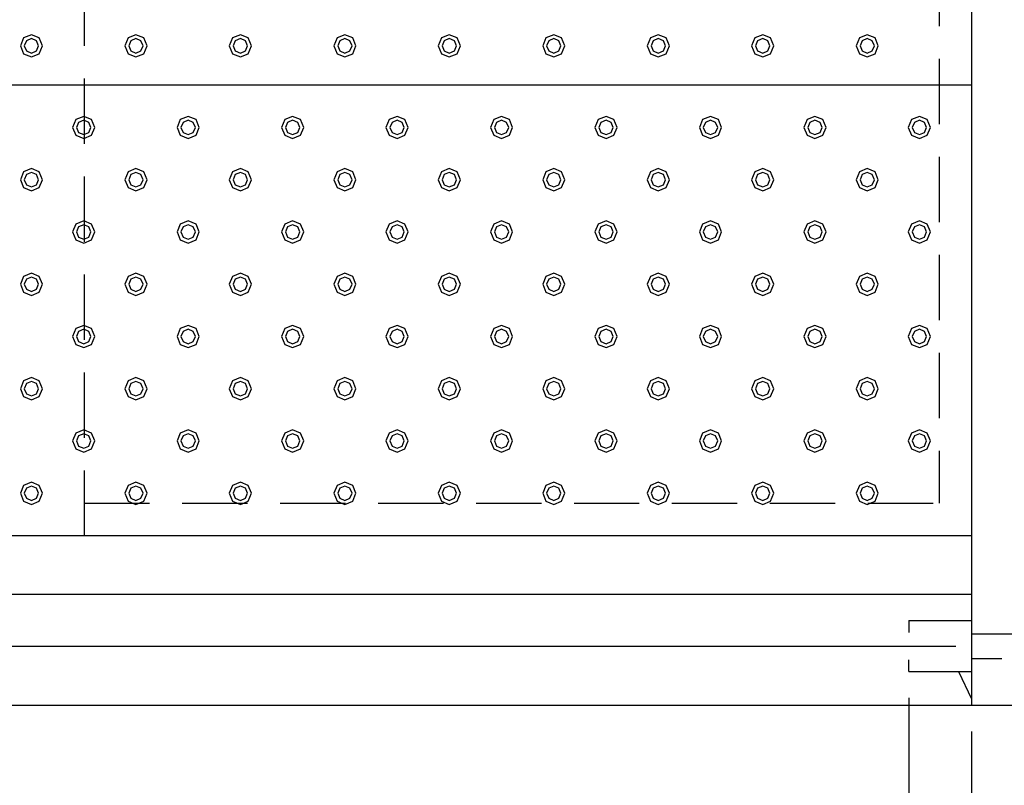
# Model space of a CAD drawing. Extents: x 140 to 16534, y 0 to 11240.
# Drawn here: x 6063 to 6817, y 7237 to 7823 of the extents above; entities that cross this region are included whole.
import ezdxf

# ---------------------------------------------------------------- set-up
doc = ezdxf.new("R2010")
doc.units = 0
doc.header["$LTSCALE"] = 20
doc.header["$PDMODE"] = 3
doc.header["$PDSIZE"] = 2
doc.linetypes.add('HIDDEN', pattern=[0.375, 0.25, -0.125])
doc.layers.get('0').update_dxf_attribs({"linetype": 'CONTINUOUS'})
doc.layers.get('DEFPOINTS').update_dxf_attribs({"linetype": 'CONTINUOUS'})
for name, color, linetype in [('寸法', 4, 'CONTINUOUS'), ('破線', 2, 'HIDDEN'), ('部品1', 7, 'CONTINUOUS')]:
    doc.layers.add(name, color=color, linetype=linetype)
doc.styles.add('STYLE1', font='isocp.shx', dxfattribs={"bigfont": 'bigfont.shx'})
doc.dimstyles.new('INABA_S40G', dxfattribs={"dimscale": 40, "dimtxt": 3, "dimasz": 2.5, "dimexe": 1.5, "dimexo": 0.5, "dimgap": 1, "dimtad": 3, "dimdec": 1, "dimdsep": 46, "dimtxsty": 'STYLE1', "dimblk1": 'DOTSMALL', "dimblk2": 'DOTSMALL', "dimsah": 1, "dimcen": 0, "dimclrt": 7, "dimadec": 0, "dimazin": 0, "dimtfac": 1, "dimtdec": 4, "dimtix": 1, "dimtmove": 0, "dimatfit": 3, "dimldrblk": 'DOTSMALL', "dimfxl": 1, "dimtolj": 1, "dimtzin": 0, "dimarcsym": 0})

# ---------------------------------------------------------------- blocks, each defined once
blk = doc.blocks.new('_DOTSMALL')
at = {"color": 0, "linetype": 'ByBlock', "ltscale": 50, "const_width": 0.5}
blk.add_lwpolyline([(-0.0625, 0, 1), (0.0625, 0, 1)], format="xyb", close=True, dxfattribs=at)
blk = doc.blocks.new('*D3')
at = {"layer": 'DEFPOINTS', "color": 0, "ltscale": 50}
for p in [(4739.51, 7324.33), (6743.51, 7324.33), (4739.51, 6763.9)]:
    blk.add_point(p, dxfattribs=at)
at = {"layer": '寸法', "color": 0, "lineweight": -2, "ltscale": 50}
for p, q in [((4739.51, 7304.33), (4739.51, 6703.9)), ((6743.51, 6763.9), (4739.51, 6763.9))]:
    blk.add_line(p, q, dxfattribs=at)
at = {"layer": '寸法', "color": 0, "lineweight": -2, "ltscale": 50, "xscale": 100, "yscale": 100, "zscale": 100, "rotation": 180}
blk.add_blockref('_DOTSMALL', (4739.51, 6763.9), dxfattribs=at)
at = {"layer": '寸法', "color": 0, "lineweight": -2, "ltscale": 50, "xscale": 100, "yscale": 100, "zscale": 100}
blk.add_blockref('_DOTSMALL', (6743.51, 6763.9), dxfattribs=at)
at = {"layer": '寸法', "color": 7, "ltscale": 50, "insert": (5741.51, 6963.91), "char_height": 120, "attachment_point": 5, "style": 'STYLE1'}
blk.add_mtext('\\A1;有効開口部間口\\P2004', dxfattribs=at)
blk = doc.blocks.new('*D4')
at = {"layer": 'DEFPOINTS', "color": 0, "ltscale": 50}
for p in [(4636.51, 7298.33), (6846.51, 7298.33), (6846.51, 6477.72)]:
    blk.add_point(p, dxfattribs=at)
at = {"layer": '寸法', "color": 0, "lineweight": -2, "ltscale": 50}
for p, q in [((4636.51, 7278.33), (4636.51, 6417.72)), ((6846.51, 7278.33), (6846.51, 6417.72)), ((4636.51, 6477.72), (6846.51, 6477.72))]:
    blk.add_line(p, q, dxfattribs=at)
at = {"layer": '寸法', "color": 0, "lineweight": -2, "ltscale": 50, "xscale": 100, "yscale": 100, "zscale": 100, "rotation": 180}
blk.add_blockref('_DOTSMALL', (4636.51, 6477.72), dxfattribs=at)
at = {"layer": '寸法', "color": 0, "lineweight": -2, "ltscale": 50, "xscale": 100, "yscale": 100, "zscale": 100}
blk.add_blockref('_DOTSMALL', (6846.51, 6477.72), dxfattribs=at)
at = {"layer": '寸法', "color": 7, "ltscale": 50, "insert": (5741.51, 6577.73), "char_height": 120, "attachment_point": 5, "style": 'STYLE1'}
blk.add_mtext('\\A1;2210', dxfattribs=at)
blk = doc.blocks.new('*D7')
at = {"layer": 'DEFPOINTS', "color": 0, "ltscale": 50}
for p in [(6743.51, 7324.33), (6791.51, 7298.33), (6743.51, 6763.9)]:
    blk.add_point(p, dxfattribs=at)
at = {"layer": '寸法', "color": 0, "lineweight": -2, "ltscale": 50}
for p, q in [((6743.51, 7304.33), (6743.51, 6703.9)), ((6791.51, 7278.33), (6791.51, 6703.9)), ((6743.51, 6763.9), (6643.51, 6763.9)), ((6791.51, 6763.9), (6743.51, 6763.9)), ((6791.51, 6763.9), (6891.51, 6763.9))]:
    blk.add_line(p, q, dxfattribs=at)
at = {"layer": '寸法', "color": 0, "lineweight": -2, "ltscale": 50, "xscale": 100, "yscale": 100, "zscale": 100}
blk.add_blockref('_DOTSMALL', (6743.51, 6763.9), dxfattribs=at)
at = {"layer": '寸法', "color": 0, "lineweight": -2, "ltscale": 50, "xscale": 100, "yscale": 100, "zscale": 100, "rotation": 180}
blk.add_blockref('_DOTSMALL', (6791.51, 6763.9), dxfattribs=at)
at = {"layer": '寸法', "color": 7, "ltscale": 50, "insert": (6632.54, 6863.9), "char_height": 120, "attachment_point": 5, "style": 'STYLE1'}
blk.add_mtext('\\A1;48', dxfattribs=at)
blk = doc.blocks.new('*D8')
at = {"layer": 'DEFPOINTS', "color": 0, "ltscale": 50}
for p in [(6791.51, 7298.33), (6846.51, 7298.33), (6791.51, 6763.9)]:
    blk.add_point(p, dxfattribs=at)
at = {"layer": '寸法', "color": 0, "lineweight": -2, "ltscale": 50}
for p, q in [((6791.51, 7278.33), (6791.51, 6703.9)), ((6846.51, 7278.33), (6846.51, 6703.9)), ((6791.51, 6763.9), (6691.51, 6763.9)), ((6791.51, 6763.9), (6846.51, 6763.9)), ((6846.51, 6763.9), (7263.48, 6763.9))]:
    blk.add_line(p, q, dxfattribs=at)
at = {"layer": '寸法', "color": 0, "lineweight": -2, "ltscale": 50, "xscale": 100, "yscale": 100, "zscale": 100}
blk.add_blockref('_DOTSMALL', (6791.51, 6763.9), dxfattribs=at)
at = {"layer": '寸法', "color": 0, "lineweight": -2, "ltscale": 50, "xscale": 100, "yscale": 100, "zscale": 100, "rotation": 180}
blk.add_blockref('_DOTSMALL', (6846.51, 6763.9), dxfattribs=at)
at = {"layer": '寸法', "color": 7, "ltscale": 50, "insert": (7154.99, 6863.9), "char_height": 120, "attachment_point": 5, "style": 'STYLE1'}
blk.add_mtext('\\A1;55', dxfattribs=at)

msp = doc.modelspace()

# ---------------------------------------------------------------- linework, layer by layer
at = {"layer": '破線', "ltscale": 10}
for p, q in [((6112.01, 7428.33), (6112.01, 10293.33)), ((6766.51, 10268.33), (6766.51, 7453.33)), ((6112.01, 7453.33), (6766.51, 7453.33))]:
    msp.add_line(p, q, dxfattribs=at)
at = {"layer": '部品1'}
for p, q in [((6791.51, 10293.33), (6791.51, 7298.33)), ((6743.51, 7363.33), (6791.51, 7363.33)), ((6791.51, 7353.33), (6846.51, 7353.33)), ((6791.51, 7334.33), (6814.51, 7334.33)), ((6743.51, 7324.33), (6791.51, 7324.33)), ((6846.51, 7298.33), (6791.51, 7298.33))]:
    msp.add_line(p, q, dxfattribs=at)
at = {"layer": '部品1', "ltscale": 5}
msp.add_line((6791.51, 7773.33), (4693.51, 7773.33), dxfattribs=at)
at = {"layer": '部品1', "ltscale": 50}
for p, q in [((6791.51, 7428.33), (4691.51, 7428.33)), ((6791.51, 7383.33), (4691.51, 7383.33)), ((6743.51, 7363.33), (6743.51, 7354.33)), ((4703.51, 7343.83), (6779.51, 7343.83)), ((6743.51, 7324.33), (6743.51, 7333.33)), ((6781.51, 7324.33), (6791.51, 7303.33)), ((6791.51, 7298.33), (4691.51, 7298.33))]:
    msp.add_line(p, q, dxfattribs=at)
at = {"layer": '部品1', "color": 6, "ltscale": 50}
for points in [[(6065.5, 7809.34), (6063.01, 7803.33), (6065.5, 7797.32), (6071.51, 7794.83), (6077.52, 7797.32), (6080.01, 7803.33), (6077.52, 7809.34), (6071.51, 7811.83)], [(6145.5, 7809.34), (6143.01, 7803.33), (6145.5, 7797.32), (6151.51, 7794.83), (6157.52, 7797.32), (6160.01, 7803.33), (6157.52, 7809.34), (6151.51, 7811.83)], [(6225.5, 7809.34), (6223.01, 7803.33), (6225.5, 7797.32), (6231.51, 7794.83), (6237.52, 7797.32), (6240.01, 7803.33), (6237.52, 7809.34), (6231.51, 7811.83)], [(6305.5, 7809.34), (6303.01, 7803.33), (6305.5, 7797.32), (6311.51, 7794.83), (6317.52, 7797.32), (6320.01, 7803.33), (6317.52, 7809.34), (6311.51, 7811.83)], [(6385.5, 7809.34), (6383.01, 7803.33), (6385.5, 7797.32), (6391.51, 7794.83), (6397.52, 7797.32), (6400.01, 7803.33), (6397.52, 7809.34), (6391.51, 7811.83)], [(6465.5, 7809.34), (6463.01, 7803.33), (6465.5, 7797.32), (6471.51, 7794.83), (6477.52, 7797.32), (6480.01, 7803.33), (6477.52, 7809.34), (6471.51, 7811.83)], [(6545.5, 7809.34), (6543.01, 7803.33), (6545.5, 7797.32), (6551.51, 7794.83), (6557.52, 7797.32), (6560.01, 7803.33), (6557.52, 7809.34), (6551.51, 7811.83)], [(6625.5, 7809.34), (6623.01, 7803.33), (6625.5, 7797.32), (6631.51, 7794.83), (6637.52, 7797.32), (6640.01, 7803.33), (6637.52, 7809.34), (6631.51, 7811.83)], [(6705.5, 7809.34), (6703.01, 7803.33), (6705.5, 7797.32), (6711.51, 7794.83), (6717.52, 7797.32), (6720.01, 7803.33), (6717.52, 7809.34), (6711.51, 7811.83)], [(6067.62, 7807.22), (6066.01, 7803.33), (6067.62, 7799.44), (6071.51, 7797.83), (6075.4, 7799.44), (6077.01, 7803.33), (6075.4, 7807.22), (6071.51, 7808.83)], [(6147.62, 7807.22), (6146.01, 7803.33), (6147.62, 7799.44), (6151.51, 7797.83), (6155.4, 7799.44), (6157.01, 7803.33), (6155.4, 7807.22), (6151.51, 7808.83)], [(6227.62, 7807.22), (6226.01, 7803.33), (6227.62, 7799.44), (6231.51, 7797.83), (6235.4, 7799.44), (6237.01, 7803.33), (6235.4, 7807.22), (6231.51, 7808.83)], [(6307.62, 7807.22), (6306.01, 7803.33), (6307.62, 7799.44), (6311.51, 7797.83), (6315.4, 7799.44), (6317.01, 7803.33), (6315.4, 7807.22), (6311.51, 7808.83)], [(6387.62, 7807.22), (6386.01, 7803.33), (6387.62, 7799.44), (6391.51, 7797.83), (6395.4, 7799.44), (6397.01, 7803.33), (6395.4, 7807.22), (6391.51, 7808.83)], [(6467.62, 7807.22), (6466.01, 7803.33), (6467.62, 7799.44), (6471.51, 7797.83), (6475.4, 7799.44), (6477.01, 7803.33), (6475.4, 7807.22), (6471.51, 7808.83)], [(6547.62, 7807.22), (6546.01, 7803.33), (6547.62, 7799.44), (6551.51, 7797.83), (6555.4, 7799.44), (6557.01, 7803.33), (6555.4, 7807.22), (6551.51, 7808.83)], [(6627.62, 7807.22), (6626.01, 7803.33), (6627.62, 7799.44), (6631.51, 7797.83), (6635.4, 7799.44), (6637.01, 7803.33), (6635.4, 7807.22), (6631.51, 7808.83)], [(6707.62, 7807.22), (6706.01, 7803.33), (6707.62, 7799.44), (6711.51, 7797.83), (6715.4, 7799.44), (6717.01, 7803.33), (6715.4, 7807.22), (6711.51, 7808.83)], [(6105.5, 7746.84), (6103.01, 7740.83), (6105.5, 7734.82), (6111.51, 7732.33), (6117.52, 7734.82), (6120.01, 7740.83), (6117.52, 7746.84), (6111.51, 7749.33)], [(6107.62, 7744.72), (6106.01, 7740.83), (6107.62, 7736.94), (6111.51, 7735.33), (6115.4, 7736.94), (6117.01, 7740.83), (6115.4, 7744.72), (6111.51, 7746.33)], [(6185.5, 7746.84), (6183.01, 7740.83), (6185.5, 7734.82), (6191.51, 7732.33), (6197.52, 7734.82), (6200.01, 7740.83), (6197.52, 7746.84), (6191.51, 7749.33)], [(6187.62, 7744.72), (6186.01, 7740.83), (6187.62, 7736.94), (6191.51, 7735.33), (6195.4, 7736.94), (6197.01, 7740.83), (6195.4, 7744.72), (6191.51, 7746.33)], [(6265.5, 7746.84), (6263.01, 7740.83), (6265.5, 7734.82), (6271.51, 7732.33), (6277.52, 7734.82), (6280.01, 7740.83), (6277.52, 7746.84), (6271.51, 7749.33)], [(6267.62, 7744.72), (6266.01, 7740.83), (6267.62, 7736.94), (6271.51, 7735.33), (6275.4, 7736.94), (6277.01, 7740.83), (6275.4, 7744.72), (6271.51, 7746.33)], [(6345.5, 7746.84), (6343.01, 7740.83), (6345.5, 7734.82), (6351.51, 7732.33), (6357.52, 7734.82), (6360.01, 7740.83), (6357.52, 7746.84), (6351.51, 7749.33)], [(6347.62, 7744.72), (6346.01, 7740.83), (6347.62, 7736.94), (6351.51, 7735.33), (6355.4, 7736.94), (6357.01, 7740.83), (6355.4, 7744.72), (6351.51, 7746.33)], [(6425.5, 7746.84), (6423.01, 7740.83), (6425.5, 7734.82), (6431.51, 7732.33), (6437.52, 7734.82), (6440.01, 7740.83), (6437.52, 7746.84), (6431.51, 7749.33)], [(6427.62, 7744.72), (6426.01, 7740.83), (6427.62, 7736.94), (6431.51, 7735.33), (6435.4, 7736.94), (6437.01, 7740.83), (6435.4, 7744.72), (6431.51, 7746.33)], [(6505.5, 7746.84), (6503.01, 7740.83), (6505.5, 7734.82), (6511.51, 7732.33), (6517.52, 7734.82), (6520.01, 7740.83), (6517.52, 7746.84), (6511.51, 7749.33)], [(6507.62, 7744.72), (6506.01, 7740.83), (6507.62, 7736.94), (6511.51, 7735.33), (6515.4, 7736.94), (6517.01, 7740.83), (6515.4, 7744.72), (6511.51, 7746.33)], [(6585.5, 7746.84), (6583.01, 7740.83), (6585.5, 7734.82), (6591.51, 7732.33), (6597.52, 7734.82), (6600.01, 7740.83), (6597.52, 7746.84), (6591.51, 7749.33)], [(6587.62, 7744.72), (6586.01, 7740.83), (6587.62, 7736.94), (6591.51, 7735.33), (6595.4, 7736.94), (6597.01, 7740.83), (6595.4, 7744.72), (6591.51, 7746.33)], [(6665.5, 7746.84), (6663.01, 7740.83), (6665.5, 7734.82), (6671.51, 7732.33), (6677.52, 7734.82), (6680.01, 7740.83), (6677.52, 7746.84), (6671.51, 7749.33)], [(6667.62, 7744.72), (6666.01, 7740.83), (6667.62, 7736.94), (6671.51, 7735.33), (6675.4, 7736.94), (6677.01, 7740.83), (6675.4, 7744.72), (6671.51, 7746.33)], [(6745.5, 7746.84), (6743.01, 7740.83), (6745.5, 7734.82), (6751.51, 7732.33), (6757.52, 7734.82), (6760.01, 7740.83), (6757.52, 7746.84), (6751.51, 7749.33)], [(6747.62, 7744.72), (6746.01, 7740.83), (6747.62, 7736.94), (6751.51, 7735.33), (6755.4, 7736.94), (6757.01, 7740.83), (6755.4, 7744.72), (6751.51, 7746.33)], [(6065.5, 7706.84), (6063.01, 7700.83), (6065.5, 7694.82), (6071.51, 7692.33), (6077.52, 7694.82), (6080.01, 7700.83), (6077.52, 7706.84), (6071.51, 7709.33)], [(6067.62, 7704.72), (6066.01, 7700.83), (6067.62, 7696.94), (6071.51, 7695.33), (6075.4, 7696.94), (6077.01, 7700.83), (6075.4, 7704.72), (6071.51, 7706.33)], [(6145.5, 7706.84), (6143.01, 7700.83), (6145.5, 7694.82), (6151.51, 7692.33), (6157.52, 7694.82), (6160.01, 7700.83), (6157.52, 7706.84), (6151.51, 7709.33)], [(6147.62, 7704.72), (6146.01, 7700.83), (6147.62, 7696.94), (6151.51, 7695.33), (6155.4, 7696.94), (6157.01, 7700.83), (6155.4, 7704.72), (6151.51, 7706.33)], [(6225.5, 7706.84), (6223.01, 7700.83), (6225.5, 7694.82), (6231.51, 7692.33), (6237.52, 7694.82), (6240.01, 7700.83), (6237.52, 7706.84), (6231.51, 7709.33)], [(6227.62, 7704.72), (6226.01, 7700.83), (6227.62, 7696.94), (6231.51, 7695.33), (6235.4, 7696.94), (6237.01, 7700.83), (6235.4, 7704.72), (6231.51, 7706.33)], [(6305.5, 7706.84), (6303.01, 7700.83), (6305.5, 7694.82), (6311.51, 7692.33), (6317.52, 7694.82), (6320.01, 7700.83), (6317.52, 7706.84), (6311.51, 7709.33)], [(6307.62, 7704.72), (6306.01, 7700.83), (6307.62, 7696.94), (6311.51, 7695.33), (6315.4, 7696.94), (6317.01, 7700.83), (6315.4, 7704.72), (6311.51, 7706.33)], [(6385.5, 7706.84), (6383.01, 7700.83), (6385.5, 7694.82), (6391.51, 7692.33), (6397.52, 7694.82), (6400.01, 7700.83), (6397.52, 7706.84), (6391.51, 7709.33)], [(6387.62, 7704.72), (6386.01, 7700.83), (6387.62, 7696.94), (6391.51, 7695.33), (6395.4, 7696.94), (6397.01, 7700.83), (6395.4, 7704.72), (6391.51, 7706.33)], [(6465.5, 7706.84), (6463.01, 7700.83), (6465.5, 7694.82), (6471.51, 7692.33), (6477.52, 7694.82), (6480.01, 7700.83), (6477.52, 7706.84), (6471.51, 7709.33)], [(6467.62, 7704.72), (6466.01, 7700.83), (6467.62, 7696.94), (6471.51, 7695.33), (6475.4, 7696.94), (6477.01, 7700.83), (6475.4, 7704.72), (6471.51, 7706.33)], [(6545.5, 7706.84), (6543.01, 7700.83), (6545.5, 7694.82), (6551.51, 7692.33), (6557.52, 7694.82), (6560.01, 7700.83), (6557.52, 7706.84), (6551.51, 7709.33)], [(6547.62, 7704.72), (6546.01, 7700.83), (6547.62, 7696.94), (6551.51, 7695.33), (6555.4, 7696.94), (6557.01, 7700.83), (6555.4, 7704.72), (6551.51, 7706.33)], [(6625.5, 7706.84), (6623.01, 7700.83), (6625.5, 7694.82), (6631.51, 7692.33), (6637.52, 7694.82), (6640.01, 7700.83), (6637.52, 7706.84), (6631.51, 7709.33)], [(6627.62, 7704.72), (6626.01, 7700.83), (6627.62, 7696.94), (6631.51, 7695.33), (6635.4, 7696.94), (6637.01, 7700.83), (6635.4, 7704.72), (6631.51, 7706.33)], [(6705.5, 7706.84), (6703.01, 7700.83), (6705.5, 7694.82), (6711.51, 7692.33), (6717.52, 7694.82), (6720.01, 7700.83), (6717.52, 7706.84), (6711.51, 7709.33)], [(6707.62, 7704.72), (6706.01, 7700.83), (6707.62, 7696.94), (6711.51, 7695.33), (6715.4, 7696.94), (6717.01, 7700.83), (6715.4, 7704.72), (6711.51, 7706.33)], [(6105.5, 7666.84), (6103.01, 7660.83), (6105.5, 7654.82), (6111.51, 7652.33), (6117.52, 7654.82), (6120.01, 7660.83), (6117.52, 7666.84), (6111.51, 7669.33)], [(6185.5, 7666.84), (6183.01, 7660.83), (6185.5, 7654.82), (6191.51, 7652.33), (6197.52, 7654.82), (6200.01, 7660.83), (6197.52, 7666.84), (6191.51, 7669.33)], [(6265.5, 7666.84), (6263.01, 7660.83), (6265.5, 7654.82), (6271.51, 7652.33), (6277.52, 7654.82), (6280.01, 7660.83), (6277.52, 7666.84), (6271.51, 7669.33)], [(6345.5, 7666.84), (6343.01, 7660.83), (6345.5, 7654.82), (6351.51, 7652.33), (6357.52, 7654.82), (6360.01, 7660.83), (6357.52, 7666.84), (6351.51, 7669.33)], [(6425.5, 7666.84), (6423.01, 7660.83), (6425.5, 7654.82), (6431.51, 7652.33), (6437.52, 7654.82), (6440.01, 7660.83), (6437.52, 7666.84), (6431.51, 7669.33)], [(6505.5, 7666.84), (6503.01, 7660.83), (6505.5, 7654.82), (6511.51, 7652.33), (6517.52, 7654.82), (6520.01, 7660.83), (6517.52, 7666.84), (6511.51, 7669.33)], [(6585.5, 7666.84), (6583.01, 7660.83), (6585.5, 7654.82), (6591.51, 7652.33), (6597.52, 7654.82), (6600.01, 7660.83), (6597.52, 7666.84), (6591.51, 7669.33)], [(6665.5, 7666.84), (6663.01, 7660.83), (6665.5, 7654.82), (6671.51, 7652.33), (6677.52, 7654.82), (6680.01, 7660.83), (6677.52, 7666.84), (6671.51, 7669.33)], [(6745.5, 7666.84), (6743.01, 7660.83), (6745.5, 7654.82), (6751.51, 7652.33), (6757.52, 7654.82), (6760.01, 7660.83), (6757.52, 7666.84), (6751.51, 7669.33)], [(6107.62, 7664.72), (6106.01, 7660.83), (6107.62, 7656.94), (6111.51, 7655.33), (6115.4, 7656.94), (6117.01, 7660.83), (6115.4, 7664.72), (6111.51, 7666.33)], [(6187.62, 7664.72), (6186.01, 7660.83), (6187.62, 7656.94), (6191.51, 7655.33), (6195.4, 7656.94), (6197.01, 7660.83), (6195.4, 7664.72), (6191.51, 7666.33)], [(6267.62, 7664.72), (6266.01, 7660.83), (6267.62, 7656.94), (6271.51, 7655.33), (6275.4, 7656.94), (6277.01, 7660.83), (6275.4, 7664.72), (6271.51, 7666.33)], [(6347.62, 7664.72), (6346.01, 7660.83), (6347.62, 7656.94), (6351.51, 7655.33), (6355.4, 7656.94), (6357.01, 7660.83), (6355.4, 7664.72), (6351.51, 7666.33)], [(6427.62, 7664.72), (6426.01, 7660.83), (6427.62, 7656.94), (6431.51, 7655.33), (6435.4, 7656.94), (6437.01, 7660.83), (6435.4, 7664.72), (6431.51, 7666.33)], [(6507.62, 7664.72), (6506.01, 7660.83), (6507.62, 7656.94), (6511.51, 7655.33), (6515.4, 7656.94), (6517.01, 7660.83), (6515.4, 7664.72), (6511.51, 7666.33)], [(6587.62, 7664.72), (6586.01, 7660.83), (6587.62, 7656.94), (6591.51, 7655.33), (6595.4, 7656.94), (6597.01, 7660.83), (6595.4, 7664.72), (6591.51, 7666.33)], [(6667.62, 7664.72), (6666.01, 7660.83), (6667.62, 7656.94), (6671.51, 7655.33), (6675.4, 7656.94), (6677.01, 7660.83), (6675.4, 7664.72), (6671.51, 7666.33)], [(6747.62, 7664.72), (6746.01, 7660.83), (6747.62, 7656.94), (6751.51, 7655.33), (6755.4, 7656.94), (6757.01, 7660.83), (6755.4, 7664.72), (6751.51, 7666.33)], [(6065.5, 7626.84), (6063.01, 7620.83), (6065.5, 7614.82), (6071.51, 7612.33), (6077.52, 7614.82), (6080.01, 7620.83), (6077.52, 7626.84), (6071.51, 7629.33)], [(6067.62, 7624.72), (6066.01, 7620.83), (6067.62, 7616.94), (6071.51, 7615.33), (6075.4, 7616.94), (6077.01, 7620.83), (6075.4, 7624.72), (6071.51, 7626.33)], [(6145.5, 7626.84), (6143.01, 7620.83), (6145.5, 7614.82), (6151.51, 7612.33), (6157.52, 7614.82), (6160.01, 7620.83), (6157.52, 7626.84), (6151.51, 7629.33)], [(6147.62, 7624.72), (6146.01, 7620.83), (6147.62, 7616.94), (6151.51, 7615.33), (6155.4, 7616.94), (6157.01, 7620.83), (6155.4, 7624.72), (6151.51, 7626.33)], [(6225.5, 7626.84), (6223.01, 7620.83), (6225.5, 7614.82), (6231.51, 7612.33), (6237.52, 7614.82), (6240.01, 7620.83), (6237.52, 7626.84), (6231.51, 7629.33)], [(6227.62, 7624.72), (6226.01, 7620.83), (6227.62, 7616.94), (6231.51, 7615.33), (6235.4, 7616.94), (6237.01, 7620.83), (6235.4, 7624.72), (6231.51, 7626.33)], [(6305.5, 7626.84), (6303.01, 7620.83), (6305.5, 7614.82), (6311.51, 7612.33), (6317.52, 7614.82), (6320.01, 7620.83), (6317.52, 7626.84), (6311.51, 7629.33)], [(6307.62, 7624.72), (6306.01, 7620.83), (6307.62, 7616.94), (6311.51, 7615.33), (6315.4, 7616.94), (6317.01, 7620.83), (6315.4, 7624.72), (6311.51, 7626.33)], [(6385.5, 7626.84), (6383.01, 7620.83), (6385.5, 7614.82), (6391.51, 7612.33), (6397.52, 7614.82), (6400.01, 7620.83), (6397.52, 7626.84), (6391.51, 7629.33)], [(6387.62, 7624.72), (6386.01, 7620.83), (6387.62, 7616.94), (6391.51, 7615.33), (6395.4, 7616.94), (6397.01, 7620.83), (6395.4, 7624.72), (6391.51, 7626.33)], [(6465.5, 7626.84), (6463.01, 7620.83), (6465.5, 7614.82), (6471.51, 7612.33), (6477.52, 7614.82), (6480.01, 7620.83), (6477.52, 7626.84), (6471.51, 7629.33)], [(6467.62, 7624.72), (6466.01, 7620.83), (6467.62, 7616.94), (6471.51, 7615.33), (6475.4, 7616.94), (6477.01, 7620.83), (6475.4, 7624.72), (6471.51, 7626.33)], [(6545.5, 7626.84), (6543.01, 7620.83), (6545.5, 7614.82), (6551.51, 7612.33), (6557.52, 7614.82), (6560.01, 7620.83), (6557.52, 7626.84), (6551.51, 7629.33)], [(6547.62, 7624.72), (6546.01, 7620.83), (6547.62, 7616.94), (6551.51, 7615.33), (6555.4, 7616.94), (6557.01, 7620.83), (6555.4, 7624.72), (6551.51, 7626.33)], [(6625.5, 7626.84), (6623.01, 7620.83), (6625.5, 7614.82), (6631.51, 7612.33), (6637.52, 7614.82), (6640.01, 7620.83), (6637.52, 7626.84), (6631.51, 7629.33)], [(6627.62, 7624.72), (6626.01, 7620.83), (6627.62, 7616.94), (6631.51, 7615.33), (6635.4, 7616.94), (6637.01, 7620.83), (6635.4, 7624.72), (6631.51, 7626.33)], [(6705.5, 7626.84), (6703.01, 7620.83), (6705.5, 7614.82), (6711.51, 7612.33), (6717.52, 7614.82), (6720.01, 7620.83), (6717.52, 7626.84), (6711.51, 7629.33)], [(6707.62, 7624.72), (6706.01, 7620.83), (6707.62, 7616.94), (6711.51, 7615.33), (6715.4, 7616.94), (6717.01, 7620.83), (6715.4, 7624.72), (6711.51, 7626.33)], [(6105.5, 7586.84), (6103.01, 7580.83), (6105.5, 7574.82), (6111.51, 7572.33), (6117.52, 7574.82), (6120.01, 7580.83), (6117.52, 7586.84), (6111.51, 7589.33)], [(6107.62, 7584.72), (6106.01, 7580.83), (6107.62, 7576.94), (6111.51, 7575.33), (6115.4, 7576.94), (6117.01, 7580.83), (6115.4, 7584.72), (6111.51, 7586.33)], [(6185.5, 7586.84), (6183.01, 7580.83), (6185.5, 7574.82), (6191.51, 7572.33), (6197.52, 7574.82), (6200.01, 7580.83), (6197.52, 7586.84), (6191.51, 7589.33)], [(6187.62, 7584.72), (6186.01, 7580.83), (6187.62, 7576.94), (6191.51, 7575.33), (6195.4, 7576.94), (6197.01, 7580.83), (6195.4, 7584.72), (6191.51, 7586.33)], [(6265.5, 7586.84), (6263.01, 7580.83), (6265.5, 7574.82), (6271.51, 7572.33), (6277.52, 7574.82), (6280.01, 7580.83), (6277.52, 7586.84), (6271.51, 7589.33)], [(6267.62, 7584.72), (6266.01, 7580.83), (6267.62, 7576.94), (6271.51, 7575.33), (6275.4, 7576.94), (6277.01, 7580.83), (6275.4, 7584.72), (6271.51, 7586.33)], [(6345.5, 7586.84), (6343.01, 7580.83), (6345.5, 7574.82), (6351.51, 7572.33), (6357.52, 7574.82), (6360.01, 7580.83), (6357.52, 7586.84), (6351.51, 7589.33)], [(6347.62, 7584.72), (6346.01, 7580.83), (6347.62, 7576.94), (6351.51, 7575.33), (6355.4, 7576.94), (6357.01, 7580.83), (6355.4, 7584.72), (6351.51, 7586.33)], [(6425.5, 7586.84), (6423.01, 7580.83), (6425.5, 7574.82), (6431.51, 7572.33), (6437.52, 7574.82), (6440.01, 7580.83), (6437.52, 7586.84), (6431.51, 7589.33)], [(6427.62, 7584.72), (6426.01, 7580.83), (6427.62, 7576.94), (6431.51, 7575.33), (6435.4, 7576.94), (6437.01, 7580.83), (6435.4, 7584.72), (6431.51, 7586.33)], [(6505.5, 7586.84), (6503.01, 7580.83), (6505.5, 7574.82), (6511.51, 7572.33), (6517.52, 7574.82), (6520.01, 7580.83), (6517.52, 7586.84), (6511.51, 7589.33)], [(6507.62, 7584.72), (6506.01, 7580.83), (6507.62, 7576.94), (6511.51, 7575.33), (6515.4, 7576.94), (6517.01, 7580.83), (6515.4, 7584.72), (6511.51, 7586.33)], [(6585.5, 7586.84), (6583.01, 7580.83), (6585.5, 7574.82), (6591.51, 7572.33), (6597.52, 7574.82), (6600.01, 7580.83), (6597.52, 7586.84), (6591.51, 7589.33)], [(6587.62, 7584.72), (6586.01, 7580.83), (6587.62, 7576.94), (6591.51, 7575.33), (6595.4, 7576.94), (6597.01, 7580.83), (6595.4, 7584.72), (6591.51, 7586.33)], [(6665.5, 7586.84), (6663.01, 7580.83), (6665.5, 7574.82), (6671.51, 7572.33), (6677.52, 7574.82), (6680.01, 7580.83), (6677.52, 7586.84), (6671.51, 7589.33)], [(6667.62, 7584.72), (6666.01, 7580.83), (6667.62, 7576.94), (6671.51, 7575.33), (6675.4, 7576.94), (6677.01, 7580.83), (6675.4, 7584.72), (6671.51, 7586.33)], [(6745.5, 7586.84), (6743.01, 7580.83), (6745.5, 7574.82), (6751.51, 7572.33), (6757.52, 7574.82), (6760.01, 7580.83), (6757.52, 7586.84), (6751.51, 7589.33)], [(6747.62, 7584.72), (6746.01, 7580.83), (6747.62, 7576.94), (6751.51, 7575.33), (6755.4, 7576.94), (6757.01, 7580.83), (6755.4, 7584.72), (6751.51, 7586.33)], [(6065.5, 7546.84), (6063.01, 7540.83), (6065.5, 7534.82), (6071.51, 7532.33), (6077.52, 7534.82), (6080.01, 7540.83), (6077.52, 7546.84), (6071.51, 7549.33)], [(6145.5, 7546.84), (6143.01, 7540.83), (6145.5, 7534.82), (6151.51, 7532.33), (6157.52, 7534.82), (6160.01, 7540.83), (6157.52, 7546.84), (6151.51, 7549.33)], [(6225.5, 7546.84), (6223.01, 7540.83), (6225.5, 7534.82), (6231.51, 7532.33), (6237.52, 7534.82), (6240.01, 7540.83), (6237.52, 7546.84), (6231.51, 7549.33)], [(6305.5, 7546.84), (6303.01, 7540.83), (6305.5, 7534.82), (6311.51, 7532.33), (6317.52, 7534.82), (6320.01, 7540.83), (6317.52, 7546.84), (6311.51, 7549.33)], [(6385.5, 7546.84), (6383.01, 7540.83), (6385.5, 7534.82), (6391.51, 7532.33), (6397.52, 7534.82), (6400.01, 7540.83), (6397.52, 7546.84), (6391.51, 7549.33)], [(6465.5, 7546.84), (6463.01, 7540.83), (6465.5, 7534.82), (6471.51, 7532.33), (6477.52, 7534.82), (6480.01, 7540.83), (6477.52, 7546.84), (6471.51, 7549.33)], [(6545.5, 7546.84), (6543.01, 7540.83), (6545.5, 7534.82), (6551.51, 7532.33), (6557.52, 7534.82), (6560.01, 7540.83), (6557.52, 7546.84), (6551.51, 7549.33)], [(6625.5, 7546.84), (6623.01, 7540.83), (6625.5, 7534.82), (6631.51, 7532.33), (6637.52, 7534.82), (6640.01, 7540.83), (6637.52, 7546.84), (6631.51, 7549.33)], [(6705.5, 7546.84), (6703.01, 7540.83), (6705.5, 7534.82), (6711.51, 7532.33), (6717.52, 7534.82), (6720.01, 7540.83), (6717.52, 7546.84), (6711.51, 7549.33)], [(6067.62, 7544.72), (6066.01, 7540.83), (6067.62, 7536.94), (6071.51, 7535.33), (6075.4, 7536.94), (6077.01, 7540.83), (6075.4, 7544.72), (6071.51, 7546.33)], [(6147.62, 7544.72), (6146.01, 7540.83), (6147.62, 7536.94), (6151.51, 7535.33), (6155.4, 7536.94), (6157.01, 7540.83), (6155.4, 7544.72), (6151.51, 7546.33)], [(6227.62, 7544.72), (6226.01, 7540.83), (6227.62, 7536.94), (6231.51, 7535.33), (6235.4, 7536.94), (6237.01, 7540.83), (6235.4, 7544.72), (6231.51, 7546.33)], [(6307.62, 7544.72), (6306.01, 7540.83), (6307.62, 7536.94), (6311.51, 7535.33), (6315.4, 7536.94), (6317.01, 7540.83), (6315.4, 7544.72), (6311.51, 7546.33)], [(6387.62, 7544.72), (6386.01, 7540.83), (6387.62, 7536.94), (6391.51, 7535.33), (6395.4, 7536.94), (6397.01, 7540.83), (6395.4, 7544.72), (6391.51, 7546.33)], [(6467.62, 7544.72), (6466.01, 7540.83), (6467.62, 7536.94), (6471.51, 7535.33), (6475.4, 7536.94), (6477.01, 7540.83), (6475.4, 7544.72), (6471.51, 7546.33)], [(6547.62, 7544.72), (6546.01, 7540.83), (6547.62, 7536.94), (6551.51, 7535.33), (6555.4, 7536.94), (6557.01, 7540.83), (6555.4, 7544.72), (6551.51, 7546.33)], [(6627.62, 7544.72), (6626.01, 7540.83), (6627.62, 7536.94), (6631.51, 7535.33), (6635.4, 7536.94), (6637.01, 7540.83), (6635.4, 7544.72), (6631.51, 7546.33)], [(6707.62, 7544.72), (6706.01, 7540.83), (6707.62, 7536.94), (6711.51, 7535.33), (6715.4, 7536.94), (6717.01, 7540.83), (6715.4, 7544.72), (6711.51, 7546.33)], [(6105.5, 7506.84), (6103.01, 7500.83), (6105.5, 7494.82), (6111.51, 7492.33), (6117.52, 7494.82), (6120.01, 7500.83), (6117.52, 7506.84), (6111.51, 7509.33)], [(6107.62, 7504.72), (6106.01, 7500.83), (6107.62, 7496.94), (6111.51, 7495.33), (6115.4, 7496.94), (6117.01, 7500.83), (6115.4, 7504.72), (6111.51, 7506.33)], [(6185.5, 7506.84), (6183.01, 7500.83), (6185.5, 7494.82), (6191.51, 7492.33), (6197.52, 7494.82), (6200.01, 7500.83), (6197.52, 7506.84), (6191.51, 7509.33)], [(6187.62, 7504.72), (6186.01, 7500.83), (6187.62, 7496.94), (6191.51, 7495.33), (6195.4, 7496.94), (6197.01, 7500.83), (6195.4, 7504.72), (6191.51, 7506.33)], [(6265.5, 7506.84), (6263.01, 7500.83), (6265.5, 7494.82), (6271.51, 7492.33), (6277.52, 7494.82), (6280.01, 7500.83), (6277.52, 7506.84), (6271.51, 7509.33)], [(6267.62, 7504.72), (6266.01, 7500.83), (6267.62, 7496.94), (6271.51, 7495.33), (6275.4, 7496.94), (6277.01, 7500.83), (6275.4, 7504.72), (6271.51, 7506.33)], [(6345.5, 7506.84), (6343.01, 7500.83), (6345.5, 7494.82), (6351.51, 7492.33), (6357.52, 7494.82), (6360.01, 7500.83), (6357.52, 7506.84), (6351.51, 7509.33)], [(6347.62, 7504.72), (6346.01, 7500.83), (6347.62, 7496.94), (6351.51, 7495.33), (6355.4, 7496.94), (6357.01, 7500.83), (6355.4, 7504.72), (6351.51, 7506.33)], [(6425.5, 7506.84), (6423.01, 7500.83), (6425.5, 7494.82), (6431.51, 7492.33), (6437.52, 7494.82), (6440.01, 7500.83), (6437.52, 7506.84), (6431.51, 7509.33)], [(6427.62, 7504.72), (6426.01, 7500.83), (6427.62, 7496.94), (6431.51, 7495.33), (6435.4, 7496.94), (6437.01, 7500.83), (6435.4, 7504.72), (6431.51, 7506.33)], [(6505.5, 7506.84), (6503.01, 7500.83), (6505.5, 7494.82), (6511.51, 7492.33), (6517.52, 7494.82), (6520.01, 7500.83), (6517.52, 7506.84), (6511.51, 7509.33)], [(6507.62, 7504.72), (6506.01, 7500.83), (6507.62, 7496.94), (6511.51, 7495.33), (6515.4, 7496.94), (6517.01, 7500.83), (6515.4, 7504.72), (6511.51, 7506.33)], [(6585.5, 7506.84), (6583.01, 7500.83), (6585.5, 7494.82), (6591.51, 7492.33), (6597.52, 7494.82), (6600.01, 7500.83), (6597.52, 7506.84), (6591.51, 7509.33)], [(6587.62, 7504.72), (6586.01, 7500.83), (6587.62, 7496.94), (6591.51, 7495.33), (6595.4, 7496.94), (6597.01, 7500.83), (6595.4, 7504.72), (6591.51, 7506.33)], [(6665.5, 7506.84), (6663.01, 7500.83), (6665.5, 7494.82), (6671.51, 7492.33), (6677.52, 7494.82), (6680.01, 7500.83), (6677.52, 7506.84), (6671.51, 7509.33)], [(6667.62, 7504.72), (6666.01, 7500.83), (6667.62, 7496.94), (6671.51, 7495.33), (6675.4, 7496.94), (6677.01, 7500.83), (6675.4, 7504.72), (6671.51, 7506.33)], [(6745.5, 7506.84), (6743.01, 7500.83), (6745.5, 7494.82), (6751.51, 7492.33), (6757.52, 7494.82), (6760.01, 7500.83), (6757.52, 7506.84), (6751.51, 7509.33)], [(6747.62, 7504.72), (6746.01, 7500.83), (6747.62, 7496.94), (6751.51, 7495.33), (6755.4, 7496.94), (6757.01, 7500.83), (6755.4, 7504.72), (6751.51, 7506.33)], [(6065.5, 7466.84), (6063.01, 7460.83), (6065.5, 7454.82), (6071.51, 7452.33), (6077.52, 7454.82), (6080.01, 7460.83), (6077.52, 7466.84), (6071.51, 7469.33)], [(6067.62, 7464.72), (6066.01, 7460.83), (6067.62, 7456.94), (6071.51, 7455.33), (6075.4, 7456.94), (6077.01, 7460.83), (6075.4, 7464.72), (6071.51, 7466.33)], [(6145.5, 7466.84), (6143.01, 7460.83), (6145.5, 7454.82), (6151.51, 7452.33), (6157.52, 7454.82), (6160.01, 7460.83), (6157.52, 7466.84), (6151.51, 7469.33)], [(6147.62, 7464.72), (6146.01, 7460.83), (6147.62, 7456.94), (6151.51, 7455.33), (6155.4, 7456.94), (6157.01, 7460.83), (6155.4, 7464.72), (6151.51, 7466.33)], [(6225.5, 7466.84), (6223.01, 7460.83), (6225.5, 7454.82), (6231.51, 7452.33), (6237.52, 7454.82), (6240.01, 7460.83), (6237.52, 7466.84), (6231.51, 7469.33)], [(6227.62, 7464.72), (6226.01, 7460.83), (6227.62, 7456.94), (6231.51, 7455.33), (6235.4, 7456.94), (6237.01, 7460.83), (6235.4, 7464.72), (6231.51, 7466.33)], [(6305.5, 7466.84), (6303.01, 7460.83), (6305.5, 7454.82), (6311.51, 7452.33), (6317.52, 7454.82), (6320.01, 7460.83), (6317.52, 7466.84), (6311.51, 7469.33)], [(6307.62, 7464.72), (6306.01, 7460.83), (6307.62, 7456.94), (6311.51, 7455.33), (6315.4, 7456.94), (6317.01, 7460.83), (6315.4, 7464.72), (6311.51, 7466.33)], [(6385.5, 7466.84), (6383.01, 7460.83), (6385.5, 7454.82), (6391.51, 7452.33), (6397.52, 7454.82), (6400.01, 7460.83), (6397.52, 7466.84), (6391.51, 7469.33)], [(6387.62, 7464.72), (6386.01, 7460.83), (6387.62, 7456.94), (6391.51, 7455.33), (6395.4, 7456.94), (6397.01, 7460.83), (6395.4, 7464.72), (6391.51, 7466.33)], [(6465.5, 7466.84), (6463.01, 7460.83), (6465.5, 7454.82), (6471.51, 7452.33), (6477.52, 7454.82), (6480.01, 7460.83), (6477.52, 7466.84), (6471.51, 7469.33)], [(6467.62, 7464.72), (6466.01, 7460.83), (6467.62, 7456.94), (6471.51, 7455.33), (6475.4, 7456.94), (6477.01, 7460.83), (6475.4, 7464.72), (6471.51, 7466.33)], [(6545.5, 7466.84), (6543.01, 7460.83), (6545.5, 7454.82), (6551.51, 7452.33), (6557.52, 7454.82), (6560.01, 7460.83), (6557.52, 7466.84), (6551.51, 7469.33)], [(6547.62, 7464.72), (6546.01, 7460.83), (6547.62, 7456.94), (6551.51, 7455.33), (6555.4, 7456.94), (6557.01, 7460.83), (6555.4, 7464.72), (6551.51, 7466.33)], [(6625.5, 7466.84), (6623.01, 7460.83), (6625.5, 7454.82), (6631.51, 7452.33), (6637.52, 7454.82), (6640.01, 7460.83), (6637.52, 7466.84), (6631.51, 7469.33)], [(6627.62, 7464.72), (6626.01, 7460.83), (6627.62, 7456.94), (6631.51, 7455.33), (6635.4, 7456.94), (6637.01, 7460.83), (6635.4, 7464.72), (6631.51, 7466.33)], [(6705.5, 7466.84), (6703.01, 7460.83), (6705.5, 7454.82), (6711.51, 7452.33), (6717.52, 7454.82), (6720.01, 7460.83), (6717.52, 7466.84), (6711.51, 7469.33)], [(6707.62, 7464.72), (6706.01, 7460.83), (6707.62, 7456.94), (6711.51, 7455.33), (6715.4, 7456.94), (6717.01, 7460.83), (6715.4, 7464.72), (6711.51, 7466.33)]]:
    msp.add_lwpolyline(points, close=True, dxfattribs=at)

# ---------------------------------------------------------------- dimensions: what is measured, and where the dimension line sits
at = {"layer": '寸法', "ltscale": 50}
dim = msp.add_linear_dim(base=(4739.51, 6763.9), p1=(6743.51, 7324.33), p2=(4739.51, 7324.33), text='有効開口部間口\\P<>', dimstyle='INABA_S40G', override={"dimse1": 1, "dimtmove": 2}, dxfattribs=at)
dim.commit()
dim.dimension.update_dxf_attribs({"geometry": '*D3', "text_midpoint": (5741.51, 6963.91)})
dim = msp.add_linear_dim(base=(6743.51, 6763.9), p1=(6791.51, 7298.33), p2=(6743.51, 7324.33), dimstyle='INABA_S40G', override={"dimtmove": 2}, dxfattribs=at)
dim.commit()
dim.dimension.update_dxf_attribs({"geometry": '*D7', "text_midpoint": (6632.54, 6863.9), "dimtype": 160})
at = {"layer": '寸法'}
dim = msp.add_linear_dim(base=(6846.51, 6477.72), p1=(4636.51, 7298.33), p2=(6846.51, 7298.33), dimstyle='INABA_S40G', dxfattribs=at)
dim.commit()
dim.dimension.update_dxf_attribs({"geometry": '*D4', "text_midpoint": (5741.51, 6577.73)})
at = {"layer": '寸法', "ltscale": 50}
dim = msp.add_linear_dim(base=(6791.51, 6763.9), p1=(6846.51, 7298.33), p2=(6791.51, 7298.33), dimstyle='INABA_S40G', dxfattribs=at)
dim.commit()
dim.dimension.update_dxf_attribs({"geometry": '*D8', "text_midpoint": (7154.99, 6763.9), "dimtype": 160})

doc.saveas('drawing.dxf')
